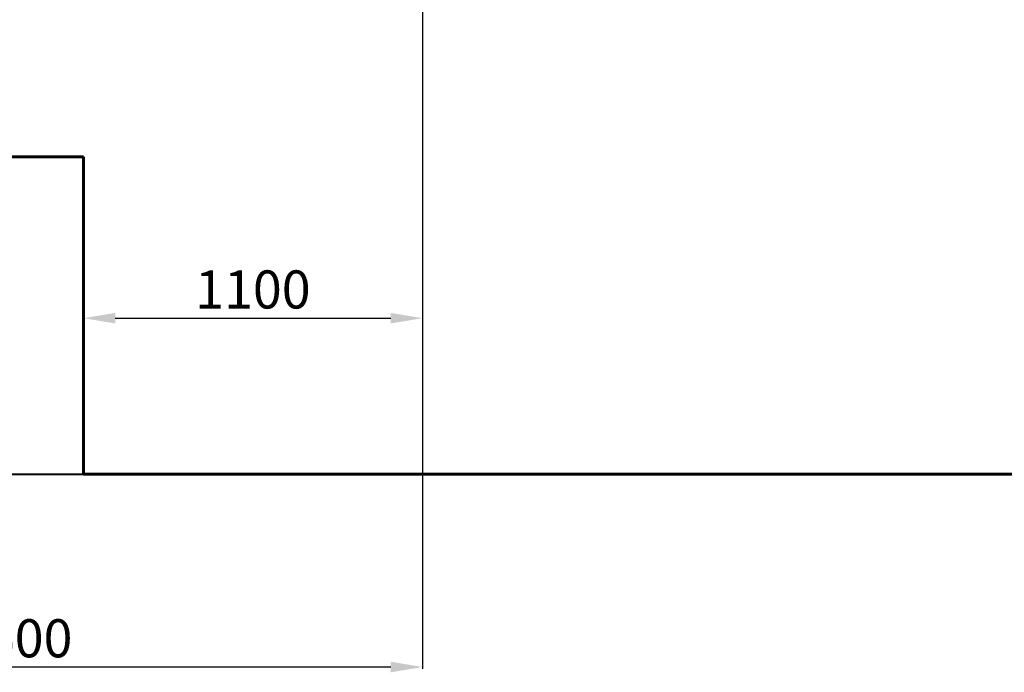
# Model space of a CAD drawing. Units: millimetres. Extents: x -9881 to 899, y -5849 to 2981.
# Drawn here: x -6231 to -3131, y -5849 to -3793 of the extents above; entities that cross this region are included whole.
import ezdxf
from ezdxf.lldxf.tags import DXFTag

# ---------------------------------------------------------------- set-up
doc = ezdxf.new("R2010")
doc.units = ezdxf.units.MM
doc.header["$PDSIZE"] = -1
doc.layers.add('AREA MAX', color=3, linetype='Continuous')
doc.layers.add('PERIMETRO', color=7, linetype='Continuous')
doc.layers.add('QUOTE', color=212, linetype='Continuous', lineweight=18)
tags = doc.linetypes.add('HIDDEN', pattern=[1.905, 1.27, -0.635]).pattern_tags.tags
tags[6:7] = [DXFTag(74, 4), DXFTag(75, 0), DXFTag(340, '0'), DXFTag(46, 1.0), DXFTag(50, 0.0), DXFTag(44, 0.0), DXFTag(45, 0.0)]
tags[4:5] = [DXFTag(74, 4), DXFTag(75, 0), DXFTag(340, '0'), DXFTag(46, 1.0), DXFTag(50, 0.0), DXFTag(44, 0.0), DXFTag(45, 0.0)]
doc.dimstyles.new('2011', dxfattribs={"dimtxt": 120, "dimasz": 100, "dimexe": 6, "dimexo": 10, "dimgap": 15, "dimtad": 1, "dimtxsty": 'Standard', "dimcen": 5, "dimadec": 0, "dimazin": 0, "dimtfac": 1, "dimtmove": 0, "dimatfit": 3, "dimfxl": 0, "dimarcsym": 0})

# ---------------------------------------------------------------- blocks, each defined once
blk = doc.blocks.new('*D3')
at = {"color": 0, "linetype": 'ByBlock', "lineweight": -2}
for p, q in [((-4972, -2565.8), (-8253.6, -2565.8)), ((-8247.6, -2665.8), (-8247.6, -5125.3)), ((-5199, -5225.3), (-8253.6, -5225.3))]:
    blk.add_line(p, q, dxfattribs=at)
at = {"color": 0, "linetype": 'ByBlock'}
for points in [[(-8247.6, -2565.8), (-8264.3, -2665.8), (-8231, -2665.8)], [(-8247.6, -5225.3), (-8264.3, -5125.3), (-8231, -5125.3)]]:
    blk.add_solid(points, dxfattribs=at)
at = {"layer": 'DEFPOINTS', "color": 0, "linetype": 'ByBlock'}
for p in [(-4962, -2565.8), (-5189, -5225.3)]:
    blk.add_point(p, dxfattribs=at)
at = {"color": 0, "linetype": 'ByBlock', "insert": (-8322.6, -3895.5), "char_height": 120, "attachment_point": 5, "rotation": 90}
blk.add_mtext('2650', dxfattribs=at)
blk = doc.blocks.new('*D4')
at = {"color": 0, "linetype": 'ByBlock', "lineweight": -2}
for p, q in [((-4962.8, -2530), (-4962.8, -5838.7)), ((-7530.3, -4461.1), (-7530.3, -5838.7)), ((-5062.8, -5832.7), (-7430.3, -5832.7))]:
    blk.add_line(p, q, dxfattribs=at)
at = {"color": 0, "linetype": 'ByBlock'}
for points in [[(-7530.3, -5832.7), (-7430.3, -5816), (-7430.3, -5849.3)], [(-4962.8, -5832.7), (-5062.8, -5816), (-5062.8, -5849.3)]]:
    blk.add_solid(points, dxfattribs=at)
at = {"layer": 'DEFPOINTS', "color": 0, "linetype": 'ByBlock'}
for p in [(-4962.8, -2520), (-7530.3, -4451.1)]:
    blk.add_point(p, dxfattribs=at)
at = {"color": 0, "linetype": 'ByBlock', "insert": (-6246.6, -5757.7), "char_height": 120, "attachment_point": 5}
blk.add_mtext('2600', dxfattribs=at)
blk = doc.blocks.new('*D11')
at = {"color": 0, "linetype": 'ByBlock', "lineweight": -2}
for p, q in [((-6030.3, -4735.3), (-6030.3, -4739.7)), ((-5930.3, -4733.7), (-5062.8, -4733.7)), ((-4962.8, -4735.3), (-4962.8, -4739.7))]:
    blk.add_line(p, q, dxfattribs=at)
at = {"color": 0, "linetype": 'ByBlock'}
for points in [[(-6030.3, -4733.7), (-5930.3, -4750.3), (-5930.3, -4717)], [(-4962.8, -4733.7), (-5062.8, -4750.3), (-5062.8, -4717)]]:
    blk.add_solid(points, dxfattribs=at)
at = {"layer": 'DEFPOINTS', "color": 0, "linetype": 'ByBlock'}
for p in [(-6030.3, -4725.3), (-4962.8, -4725.3)]:
    blk.add_point(p, dxfattribs=at)
at = {"color": 0, "linetype": 'ByBlock', "insert": (-5496.6, -4658.7), "char_height": 120, "attachment_point": 5}
blk.add_mtext('1100', dxfattribs=at)

msp = doc.modelspace()

# ---------------------------------------------------------------- linework, layer by layer
at = {"layer": 'AREA MAX'}
msp.add_lwpolyline([(-7530.298, 2274.719), (-31.467, 2274.719), (-31.467, -5226.834), (-7530.298, -5226.834)], close=True, dxfattribs=at)
at = {"layer": 'PERIMETRO', "linetype": 'HIDDEN', "lineweight": 60, "ltscale": 120}
for p, q in [((-7530.298, -4225.281), (-6030.298, -4225.281)), ((-6030.298, -4225.281), (-6030.298, -5225.281)), ((-6030.298, -5225.281), (-2530.298, -5225.281))]:
    msp.add_line(p, q, dxfattribs=at)

# ---------------------------------------------------------------- dimensions: what is measured, and where the dimension line sits
at = {"layer": 'QUOTE'}
for base, p1, p2, text, picture, middle in [((-7530.298, -5832.652), (-4962.803, -2520.04), (-7530.298, -4451.139), '2600', '*D4', (-6246.551, -5757.652)), ((-4962.803, -4733.672), (-6030.298, -4725.281), (-4962.803, -4725.281), '1100', '*D11', (-5496.551, -4658.672))]:
    dim = msp.add_linear_dim(base=base, p1=p1, p2=p2, text=text, dimstyle='2011', override={"dimpost": '<>', "dimtzin": 0}, dxfattribs=at)
    dim.commit()
    dim.dimension.update_dxf_attribs({"geometry": picture, "text_midpoint": middle})
dim = msp.add_linear_dim(base=(-8247.637, -5225.281), p1=(-4961.983, -2565.813), p2=(-5189.032, -5225.281), angle=90, text='2650', dimstyle='2011', override={"dimpost": '<>', "dimtzin": 0}, dxfattribs=at)
dim.commit()
dim.dimension.update_dxf_attribs({"geometry": '*D3', "text_midpoint": (-8322.637, -3895.547), "text_rotation": 90})

doc.saveas('drawing.dxf')
